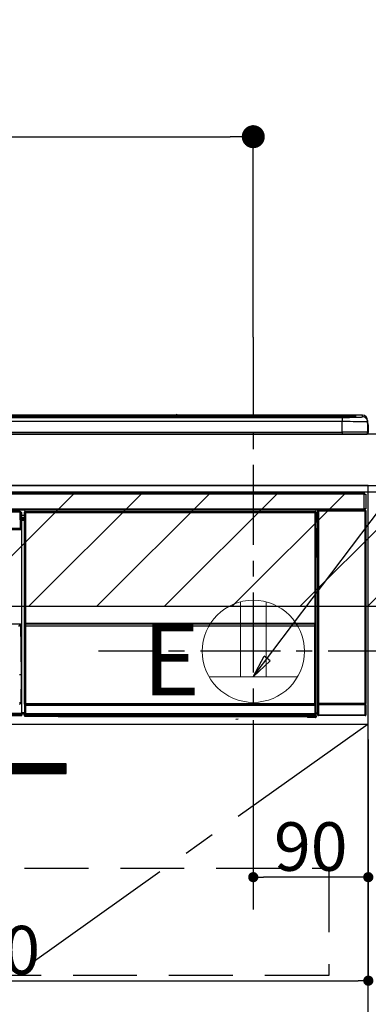
# Model space of a CAD drawing. Extents: x 0 to 26473, y -33073 to -24203.
# Drawn here: x 15943 to 16216, y -30479 to -29708 of the extents above; entities that cross this region are included whole.
import ezdxf

# ---------------------------------------------------------------- set-up
doc = ezdxf.new("R2010")
doc.units = 0
doc.header["$LTSCALE"] = 50
doc.header["$MEASUREMENT"] = 0
doc.linetypes.add('CENTER', pattern=[2, 1.25, -0.25, 0.25, -0.25])
doc.linetypes.add('HIDDEN', pattern=[0.375, 0.25, -0.125])
doc.layers.get('0').update_dxf_attribs({"linetype": 'CONTINUOUS'})
doc.layers.get('DEFPOINTS').update_dxf_attribs({"color": 146, "linetype": 'CONTINUOUS'})
for name, color, linetype in [('120-キャビネット（外）', 7, 'CONTINUOUS'), ('121-キャビネット（中）', 253, 'HIDDEN'), ('122-扉', 6, 'CONTINUOUS'), ('123-扉向き', 231, 'CENTER'), ('126-甲板', 2, 'CONTINUOUS'), ('142-把手', 4, 'CONTINUOUS'), ('150-機器', 8, 'CONTINUOUS'), ('160-文字', 254, 'CONTINUOUS'), ('166-寸法B', 11, 'CONTINUOUS'), ('180-補助', 161, 'CONTINUOUS')]:
    doc.layers.add(name, color=color, linetype=linetype)
doc.styles.add('KH001', font='txt')
doc.styles.add('ＭＳ ゴシック', font='txt', dxfattribs={"height": 10})
doc.dimstyles.new('KH1xx015', dxfattribs={"dimscale": 10, "dimtxt": 3.8, "dimasz": 0.8, "dimexe": 0.3, "dimexo": 1.2, "dimgap": 0.5, "dimtad": 3, "dimdec": 1, "dimdsep": 46, "dimlunit": 6, "dimtxsty": 'KH001', "dimblk": 'DOT', "dimcen": 1, "dimdle": 1, "dimclrd": 256, "dimclre": 256, "dimclrt": 256, "dimadec": 0, "dimazin": 0, "dimtfac": 1, "dimtdec": 1, "dimtix": 1, "dimtmove": 2, "dimatfit": 3, "dimldrblk": 'CLOSEDBLANK', "dimfxl": 1, "dimtolj": 1, "dimtzin": 0, "dimlwd": -1, "dimlwe": -1, "dimarcsym": 0})
doc.dimstyles.new('KH1xx030', dxfattribs={"dimscale": 30, "dimtxt": 2, "dimasz": 0.6, "dimexe": 0.3, "dimexo": 1.2, "dimgap": 0.5, "dimtad": 3, "dimdec": 1, "dimdsep": 46, "dimlunit": 6, "dimtxsty": 'KH001', "dimblk": 'DOT', "dimcen": 1, "dimdle": 1, "dimclrd": 256, "dimclre": 256, "dimclrt": 256, "dimadec": 0, "dimazin": 0, "dimtfac": 1, "dimtdec": 1, "dimtix": 1, "dimtmove": 2, "dimatfit": 3, "dimldrblk": 'CLOSEDBLANK', "dimfxl": 1, "dimtolj": 1, "dimtzin": 0, "dimlwd": -1, "dimlwe": -1, "dimarcsym": 0})

# ---------------------------------------------------------------- blocks, each defined once
blk = doc.blocks.new('_Dot')
at = {"color": 0, "linetype": 'ByBlock', "lineweight": -2}
blk.add_line((-0.5, 0), (-1, 0), dxfattribs=at)
at = {"color": 0, "linetype": 'ByBlock', "const_width": 0.5}
blk.add_lwpolyline([(-0.25, 0, 1), (0.25, 0, 1)], format="xyb", close=True, dxfattribs=at)
blk = doc.blocks.new('*D67')
at = {"layer": '166-寸法B', "transparency": 16777216}
for p, q in [((15447.04, -29996.51), (15447.04, -29790.37)), ((16126.04, -29956.53), (16126.04, -29790.37)), ((15465.04, -29799.37), (16108.04, -29799.37))]:
    blk.add_line(p, q, dxfattribs=at)
at = {"layer": 'DEFPOINTS', "color": 0, "transparency": 16777216}
for p in [(16126.04, -29799.37), (16126.04, -29992.53), (15447.04, -30032.51)]:
    blk.add_point(p, dxfattribs=at)
at = {"layer": '166-寸法B', "transparency": 16777216, "xscale": 18, "yscale": 18, "zscale": 18, "rotation": 180}
blk.add_blockref('_Dot', (15447.04, -29799.37), dxfattribs=at)
at = {"layer": '166-寸法B', "transparency": 16777216, "xscale": 18, "yscale": 18, "zscale": 18}
blk.add_blockref('_Dot', (16126.04, -29799.37), dxfattribs=at)
at = {"layer": '166-寸法B', "transparency": 16777216, "insert": (15786.54, -29754.37), "char_height": 60, "attachment_point": 5, "style": 'KH001'}
blk.add_mtext('\\A1;679', dxfattribs=at)
blk = doc.blocks.new('_ClosedBlank')
at = {"color": 0, "linetype": 'ByBlock', "lineweight": -2}
for p, q in [((-1, 0.167), (0, 0)), ((-1, 0.167), (-1, -0.167)), ((0, 0), (-1, -0.167))]:
    blk.add_line(p, q, dxfattribs=at)
blk = doc.blocks.new('*D69')
at = {"layer": 'DEFPOINTS', "transparency": 16777216}
for p, q in [((16126.04, -30271.51), (16126.04, -30382.47)), ((16216.04, -30271.51), (16216.04, -30382.47)), ((16208.04, -30379.47), (16134.04, -30379.47))]:
    blk.add_line(p, q, dxfattribs=at)
at = {"layer": 'DEFPOINTS', "color": 0, "transparency": 16777216}
for p in [(16126.04, -30259.51), (16216.04, -30259.51), (16126.04, -30379.47)]:
    blk.add_point(p, dxfattribs=at)
at = {"layer": 'DEFPOINTS', "transparency": 16777216, "xscale": 8, "yscale": 8, "zscale": 8, "rotation": 180}
blk.add_blockref('_Dot', (16126.04, -30379.47), dxfattribs=at)
at = {"layer": 'DEFPOINTS', "transparency": 16777216, "xscale": 8, "yscale": 8, "zscale": 8}
blk.add_blockref('_Dot', (16216.04, -30379.47), dxfattribs=at)
at = {"layer": 'DEFPOINTS', "transparency": 16777216, "insert": (16171.04, -30355.47), "char_height": 38, "attachment_point": 5, "style": 'KH001'}
blk.add_mtext('\\A1;90', dxfattribs=at)
blk = doc.blocks.new('*D70')
at = {"layer": 'DEFPOINTS', "transparency": 16777216}
for p, q in [((15616.04, -30271.51), (15616.04, -30463.58)), ((16216.04, -30271.51), (16216.04, -30463.58)), ((15624.04, -30460.58), (16208.04, -30460.58))]:
    blk.add_line(p, q, dxfattribs=at)
at = {"layer": 'DEFPOINTS', "color": 0, "transparency": 16777216}
for p in [(15616.04, -30259.51), (16216.04, -30259.51), (16216.04, -30460.58)]:
    blk.add_point(p, dxfattribs=at)
at = {"layer": 'DEFPOINTS', "transparency": 16777216, "xscale": 8, "yscale": 8, "zscale": 8, "rotation": 180}
blk.add_blockref('_Dot', (15616.04, -30460.58), dxfattribs=at)
at = {"layer": 'DEFPOINTS', "transparency": 16777216, "xscale": 8, "yscale": 8, "zscale": 8}
blk.add_blockref('_Dot', (16216.04, -30460.58), dxfattribs=at)
at = {"layer": 'DEFPOINTS', "transparency": 16777216, "insert": (15916.04, -30436.58), "char_height": 38, "attachment_point": 5, "style": 'KH001'}
blk.add_mtext('\\A1;600', dxfattribs=at)
blk = doc.blocks.new('HT-F6S_S')
at = {"layer": '150-機器', "color": 13, "linetype": 'Continuous'}
for p, q in [((-284.5, 14.86), (284.5, 14.86)), ((284.5, 14.36), (-284.5, 14.36)), ((234.74, 13.83), (-284, 13.83)), ((279.5, 13.42), (-279.5, 13.42)), ((279.5, 13.42), (-279.5, 13.42)), ((-279.5, 13.25), (279.5, 13.25)), ((279.5, 9.93), (-279.5, 9.93)), ((149.27, 14.93), (-149.27, 14.93)), ((149.27, 14.93), (-149.27, 14.93)), ((31.34, 13.58), (20.34, 13.58)), ((32.34, 13.56), (32.34, 13.42)), ((32.34, 13.42), (32.34, 13.56)), ((38.34, 13.56), (38.34, 13.42)), ((69.34, 13.58), (39.34, 13.58)), ((70.34, 13.56), (70.34, 13.42)), ((70.34, 13.42), (70.34, 13.56)), ((122.75, 13.56), (122.75, 13.42)), ((134.75, 13.58), (123.75, 13.58)), ((135.75, 13.42), (135.75, 13.56)), ((135.75, 13.56), (135.75, 13.42)), ((141.75, 13.56), (141.75, 13.42)), ((172.75, 13.58), (142.75, 13.58)), ((149.26, 14.89), (149.26, 14.89)), ((149.26, 14.89), (149.31, 14.88)), ((149.31, 14.88), (149.48, 14.88)), ((149.48, 14.88), (149.72, 14.87)), ((149.72, 14.87), (150, 14.87)), ((150, 14.87), (150.28, 14.87)), ((150.28, 14.87), (150.52, 14.88)), ((150.52, 14.88), (150.69, 14.88)), ((150.69, 14.88), (150.74, 14.89)), ((295.5, 14.93), (150.73, 14.93)), ((295.5, 14.93), (150.73, 14.93)), ((150.74, 14.89), (150.74, 14.89)), ((173.75, 13.56), (173.75, 13.42)), ((173.75, 13.42), (173.75, 13.56)), ((179.75, 13.56), (179.75, 13.42)), ((191.75, 13.58), (180.75, 13.58)), ((192.75, 13.56), (192.75, 13.42)), ((192.75, 13.42), (192.75, 13.56)), ((234.74, 13.9), (234.74, 13.51)), ((234.74, 13.51), (234.74, 13.42)), ((250.74, 13.93), (235.74, 13.93)), ((235.74, 13.48), (250.74, 13.48)), ((235.74, 13.48), (235.74, 13.42)), ((250.74, 13.48), (250.74, 13.42)), ((251.74, 13.51), (251.74, 13.9)), ((251.74, 13.9), (251.74, 13.42)), ((284, 13.83), (251.74, 13.83)), ((251.74, 13.51), (251.74, 13.42)), ((279.5, 13.42), (279.5, 13.42)), ((279.5, 13.25), (279.5, 9.93)), ((279.5, 1.75), (279.5, 9.93)), ((284.5, 14.86), (284.5, 14.36)), ((284.5, 13.83), (284.5, 14.36)), ((289.5, 13.61), (289.5, 14.21)), ((289.5, 13.61), (289.5, 14.21)), ((289.9, 13.68), (289.88, 13.68)), ((290, 13.69), (289.9, 13.68)), ((290, 13.69), (289.97, 13.68)), ((290, 14.71), (290, 13.69)), ((295.5, 13.68), (295.5, 14.93)), ((295.5, 14.93), (295.5, 14.93)), ((299.5, 10.93), (299.5, 9.68)), ((299.5, 8.69), (299.5, 10.93)), ((299.5, 9.68), (299.5, 1.5)), ((299.5, 8.69), (299.5, 7)), ((-298, 0), (298, 0)), ((-279.5, 1.75), (279.5, 1.75)), ((279.5, 1.75), (279.5, 0)), ((299.5, 7), (299.5, 1.5)), ((299.6, 0.6), (299.6, 7.4)), ((299.9, 7.4), (299.6, 7.4)), ((299.9, 7.4), (299.9, 1.5)), ((299.9, 7.4), (299.9, 7.4)), ((299.9, 1.5), (299.9, 7.4)), ((299.9, 1.5), (299.9, 1.5)), ((-296.8, -45.78), (296.8, -45.78)), ((296.8, -45.78), (296.8, -46.88)), ((296.8, -46.88), (-296.8, -46.88)), ((296.8, -46.88), (296.8, -46.98)), ((296.8, -46.98), (296.9, -46.98)), ((296.9, -58.28), (296.9, -46.98)), ((296.9, -46.98), (298, -46.98)), ((298, -46.98), (298, -58.28)), ((-296.8, -58.38), (296.8, -58.38)), ((296.8, -59.48), (-296.8, -59.48)), ((27.7, -60.5), (-258.1, -60.5)), ((27.7, -60.99), (-258.1, -60.99)), ((27.7, -60.99), (27.7, -60.5)), ((27.87, -73.6), (27.7, -60.99)), ((28.37, -73.6), (28.2, -60.99)), ((28.9, -61.3), (28.2, -61.3)), ((28.9, -61.9), (28.9, -61.3)), ((30.86, -62.01), (30.86, -60.96)), ((31.09, -61.19), (30.86, -60.96)), ((31.09, -152.19), (31.09, -61.19)), ((31.09, -61.19), (31.17, -61.19)), ((31.17, -61.27), (31.17, -211.5)), ((31.29, -61.39), (31.17, -61.27)), ((31.29, -147.43), (31.29, -61.39)), ((31.29, -61.39), (31.79, -61.39)), ((31.36, -60.46), (31.59, -60.69)), ((31.36, -60.46), (258.74, -60.46)), ((31.59, -60.69), (258.51, -60.69)), ((31.59, -60.69), (31.59, -60.77)), ((31.67, -60.77), (31.79, -60.89)), ((258.43, -60.77), (31.67, -60.77)), ((31.79, -61.39), (31.79, -60.89)), ((31.79, -60.89), (258.31, -60.89)), ((258.31, -61.39), (31.79, -61.39)), ((31.79, -61.39), (31.79, -147.43)), ((258.31, -60.89), (258.43, -60.77)), ((258.31, -61.39), (258.31, -60.89)), ((258.31, -147.43), (258.31, -61.39)), ((258.31, -61.39), (258.81, -61.39)), ((258.51, -60.69), (258.74, -60.46)), ((258.51, -60.69), (258.51, -60.77)), ((258.93, -61.27), (258.81, -61.39)), ((258.81, -61.39), (258.81, -147.43)), ((259.01, -61.19), (258.93, -61.19)), ((258.93, -61.27), (258.93, -75.9)), ((259.24, -60.96), (259.01, -61.19)), ((259.01, -61.19), (259.01, -73.91)), ((259.24, -60.96), (259.24, -62.01)), ((260.5, -60.14), (260.33, -59.98)), ((260.33, -59.98), (260.33, -90.43)), ((260.5, -210.75), (260.5, -60.14)), ((260.5, -60.14), (261, -60.14)), ((260.83, -59.48), (260.92, -59.56)), ((260.92, -59.48), (260.92, -59.56)), ((260.92, -59.56), (261, -59.64)), ((261, -59.64), (261, -60.14)), ((261, -59.64), (297.5, -59.64)), ((261, -60.14), (261, -210.75)), ((297.5, -60.14), (261, -60.14)), ((261.42, -59.57), (261.42, -59.48)), ((261.42, -59.57), (261.92, -59.57)), ((261.92, -59.57), (261.92, -59.48)), ((262.42, -59.56), (262.41, -59.48)), ((262.42, -59.56), (262.42, -59.48)), ((263.25, -59.53), (263.15, -59.48)), ((265.75, -59.53), (263.25, -59.53)), ((265.75, -59.48), (265.75, -59.53)), ((272.75, -59.53), (272.75, -59.48)), ((275.25, -59.53), (272.75, -59.53)), ((275.35, -59.48), (275.25, -59.53)), ((283.83, -59.49), (284.06, -59.6)), ((285.06, -59.61), (285.09, -59.61)), ((286.09, -59.6), (286.2, -59.55)), ((286.2, -59.48), (286.2, -59.55)), ((290.2, -59.55), (290.2, -59.48)), ((290.2, -59.55), (290.31, -59.6)), ((291.31, -59.61), (291.34, -59.61)), ((292.34, -59.6), (292.57, -59.49)), ((295.37, -59.48), (295.45, -59.57)), ((295.45, -59.57), (295.45, -59.48)), ((295.45, -59.57), (296.15, -59.57)), ((296.15, -59.57), (296.15, -59.48)), ((296.9, -58.28), (296.8, -58.28)), ((296.8, -58.28), (296.8, -58.38)), ((296.8, -58.38), (296.8, -59.48)), ((298, -58.28), (296.9, -58.28)), ((297.14, -58.28), (297.14, -59.56)), ((297.31, -59.54), (297.31, -58.28)), ((297.31, -59.54), (297.37, -59.48)), ((297.37, -58.28), (297.37, -59.48)), ((297.67, -59.48), (297.37, -59.48)), ((297.5, -59.64), (297.67, -59.48)), ((297.5, -60.14), (297.5, -59.64)), ((297.5, -210.75), (297.5, -60.14)), ((297.5, -60.14), (298, -60.14)), ((298.17, -59.98), (298, -60.14)), ((298, -60.14), (298, -210.75)), ((298.17, -219.91), (298.17, -59.98)), ((28.9, -61.9), (28.21, -61.9)), ((28.9, -62.3), (28.22, -62.3)), ((28.9, -62.9), (28.23, -62.9)), ((28.9, -63.4), (28.23, -63.4)), ((28.9, -62.3), (28.9, -61.9)), ((28.9, -62.9), (28.9, -62.3)), ((28.9, -63.4), (28.9, -62.9)), ((28.9, -218.4), (28.9, -63.4)), ((30.93, -63.7), (28.9, -63.7)), ((28.9, -65.1), (30.93, -65.1)), ((30.93, -66.3), (28.9, -66.3)), ((28.9, -66.8), (30.84, -66.8)), ((30.84, -67.01), (28.9, -67.01)), ((28.9, -67.1), (30.93, -67.1)), ((30.94, -67.6), (28.9, -67.6)), ((30.84, -66.58), (30.93, -66.48)), ((30.84, -67.01), (30.84, -66.58)), ((30.93, -67.1), (30.84, -67.01)), ((30.93, -62.08), (30.86, -62.01)), ((30.93, -66.48), (30.93, -62.08)), ((30.94, -67.6), (30.94, -217.9)), ((259.16, -74.06), (259.16, -67.6)), ((260.33, -67.6), (259.16, -67.6)), ((259.24, -62.01), (259.17, -62.08)), ((259.17, -62.08), (259.17, -66.48)), ((260.33, -63.7), (259.17, -63.7)), ((259.17, -65.1), (260.33, -65.1)), ((260.33, -66.3), (259.17, -66.3)), ((259.17, -66.48), (259.27, -66.59)), ((259.17, -67.1), (259.27, -67)), ((259.17, -67.1), (260.33, -67.1)), ((259.27, -67), (259.27, -66.59)), ((260.33, -66.9), (259.27, -66.9)), ((259.27, -67), (260.33, -67)), ((-258.13, -73.6), (27.73, -73.6)), ((-258.13, -74.11), (27.73, -74.11)), ((-258.13, -74.6), (27.73, -74.6)), ((27.73, -73.6), (27.87, -73.6)), ((27.73, -74.11), (27.73, -73.6)), ((27.73, -74.6), (27.73, -74.11)), ((27.87, -73.6), (28.37, -73.6)), ((28.23, -74.11), (28.23, -73.6)), ((259.01, -73.91), (258.93, -73.91)), ((259.16, -74.57), (258.93, -74.57)), ((258.93, -74.59), (259.16, -74.59)), ((259.1, -76.07), (258.93, -75.9)), ((259.01, -73.91), (259.16, -74.06)), ((259.1, -76.07), (259.1, -94.33)), ((260.33, -76.07), (259.1, -76.07)), ((259.16, -74.07), (259.16, -74.06)), ((259.16, -74.07), (259.66, -74.07)), ((259.17, -74.56), (259.16, -74.57)), ((259.16, -74.57), (259.16, -74.57)), ((259.16, -75.59), (259.16, -74.57)), ((259.16, -75.59), (259.66, -75.59)), ((259.2, -74.53), (259.17, -74.56)), ((259.25, -74.48), (259.2, -74.53)), ((259.31, -74.42), (259.25, -74.48)), ((259.38, -74.34), (259.31, -74.42)), ((259.47, -74.26), (259.38, -74.34)), ((259.56, -74.16), (259.47, -74.26)), ((259.66, -74.07), (259.56, -74.16)), ((259.66, -74.07), (259.66, -75.59)), ((259.66, -75.59), (259.66, -76.07)), ((259.66, -75.59), (260.33, -75.59)), ((258.93, -94.5), (259.1, -94.33)), ((258.93, -94.5), (258.93, -211)), ((260.33, -95.81), (258.93, -95.81)), ((258.93, -95.83), (260.33, -95.83)), ((258.93, -96.49), (259.01, -96.49)), ((259.16, -96.34), (259.01, -96.49)), ((259.01, -96.49), (259.01, -152.19)), ((259.1, -94.33), (260.33, -94.33)), ((259.16, -96.34), (259.16, -96.33)), ((260.33, -96.33), (259.16, -96.33)), ((259.16, -218.3), (259.16, -96.34)), ((260.33, -95.82), (260.33, -94.33)), ((-257.94, -148.5), (27.54, -148.5)), ((27.55, -148.65), (27.54, -148.5)), ((27.54, -148.5), (27.54, -148.5)), ((27.74, -148.7), (27.75, -148.78)), ((27.75, -148.78), (28.3, -188.5)), ((31.09, -211.54), (31.09, -152.19)), ((31.09, -152.19), (31.17, -152.19)), ((31.29, -148.01), (31.29, -147.43)), ((31.79, -147.43), (31.29, -147.43)), ((31.79, -148.01), (31.29, -148.01)), ((31.34, -150.27), (31.31, -149.01)), ((31.31, -149.01), (31.31, -149.01)), ((31.84, -150.27), (31.34, -150.27)), ((31.34, -211.33), (31.34, -150.27)), ((31.79, -147.43), (31.79, -148.01)), ((31.79, -148.01), (258.31, -148.01)), ((31.81, -148.67), (31.81, -148.51)), ((31.81, -148.51), (258.29, -148.51)), ((31.81, -148.51), (31.81, -148.51)), ((258.29, -148.51), (31.81, -148.51)), ((31.81, -148.67), (31.84, -149.93)), ((258.29, -148.67), (31.81, -148.67)), ((31.84, -149.93), (31.84, -150.27)), ((31.84, -149.93), (258.27, -149.93)), ((258.27, -150.27), (31.84, -150.27)), ((31.84, -150.27), (31.84, -210.83)), ((258.27, -149.93), (258.29, -148.67)), ((258.27, -149.93), (258.27, -150.27)), ((258.27, -210.83), (258.27, -150.27)), ((258.76, -150.27), (258.27, -150.27)), ((258.29, -148.67), (258.29, -148.51)), ((258.29, -148.51), (258.29, -148.51)), ((258.31, -148.01), (258.31, -147.43)), ((258.81, -147.43), (258.31, -147.43)), ((258.81, -148.01), (258.31, -148.01)), ((258.79, -149.01), (258.76, -150.27)), ((258.76, -150.27), (258.76, -210.83)), ((258.79, -149.01), (258.79, -149.01)), ((258.81, -147.43), (258.81, -148.01)), ((258.93, -152.19), (259.01, -152.19)), ((259.01, -152.19), (259.01, -211.54)), ((260.33, -170.46), (260.33, -219.91)), ((28.3, -188.5), (27.01, -188.5)), ((28.3, -188.5), (27.99, -210.51)), ((31.59, -211.54), (31.09, -211.54)), ((31.15, -212.54), (31.11, -212.54)), ((31.15, -219.32), (31.15, -212.54)), ((31.65, -212.54), (31.15, -212.54)), ((31.34, -211.33), (31.17, -211.5)), ((258.43, -211.5), (31.17, -211.5)), ((31.34, -211.33), (31.35, -211.32)), ((258.27, -211.33), (31.34, -211.33)), ((31.35, -211.32), (31.38, -211.29)), ((31.38, -211.29), (31.42, -211.25)), ((31.42, -211.25), (31.48, -211.18)), ((31.48, -211.18), (31.56, -211.11)), ((31.56, -211.11), (31.65, -211.02)), ((31.59, -211.5), (31.59, -211.54)), ((31.59, -211.54), (258.51, -211.54)), ((31.61, -212.04), (31.65, -212.04)), ((31.65, -211.02), (31.74, -210.93)), ((31.65, -212.04), (31.65, -212.54)), ((31.65, -212.04), (258.45, -212.04)), ((31.65, -212.54), (31.65, -218.83)), ((258.45, -212.54), (31.65, -212.54)), ((31.74, -210.93), (31.84, -210.83)), ((31.84, -210.83), (258.27, -210.83)), ((258.27, -210.83), (258.76, -210.83)), ((258.27, -211.33), (258.27, -210.83)), ((258.43, -211.5), (258.27, -211.33)), ((258.45, -212.04), (258.45, -212.54)), ((258.45, -212.04), (258.49, -212.04)), ((258.45, -218.83), (258.45, -212.54)), ((258.95, -212.54), (258.45, -212.54)), ((258.51, -211.54), (258.51, -211.49)), ((259.01, -211.54), (258.51, -211.54)), ((258.76, -210.83), (258.93, -211)), ((258.95, -212.54), (258.95, -219.32)), ((258.99, -212.54), (258.95, -212.54)), ((260.93, -211.81), (260.43, -211.81)), ((260.43, -219.82), (260.43, -211.81)), ((260.44, -210.81), (260.5, -210.75)), ((260.5, -210.75), (261, -210.75)), ((297.57, -211.81), (260.93, -211.81)), ((260.93, -211.81), (260.93, -219.82)), ((261, -211.25), (260.94, -211.31)), ((260.94, -211.31), (297.56, -211.31)), ((261, -210.75), (297.5, -210.75)), ((261, -211.25), (261, -210.75)), ((297.5, -211.25), (261, -211.25)), ((297.5, -210.75), (297.5, -211.25)), ((297.5, -210.75), (298, -210.75)), ((297.56, -211.31), (297.5, -211.25)), ((298.07, -211.81), (297.57, -211.81)), ((297.57, -219.82), (297.57, -211.81)), ((298, -210.75), (298.06, -210.81)), ((298.07, -211.81), (298.07, -219.82)), ((-260.1, -218.4), (28.9, -218.4)), ((28.9, -218.9), (-260.1, -218.9)), ((28.9, -219.5), (-260.1, -219.5)), ((28.9, -219.9), (-260.1, -219.9)), ((28.9, -220.5), (-260.1, -220.5)), ((28.9, -217.9), (30.94, -217.9)), ((28.9, -218.9), (28.9, -218.4)), ((30.93, -218.4), (28.9, -218.4)), ((28.9, -218.49), (30.84, -218.49)), ((28.9, -219.5), (28.9, -218.9)), ((28.9, -219.1), (30.84, -219.1)), ((28.9, -219.9), (28.9, -219.5)), ((28.9, -220.5), (28.9, -219.9)), ((30.93, -218.4), (30.84, -218.49)), ((30.84, -220.49), (30.84, -218.49)), ((30.84, -220.49), (31.2, -220.13)), ((31.2, -219.37), (31.15, -219.32)), ((31.2, -220.13), (31.2, -219.37)), ((31.2, -219.37), (31.7, -219.37)), ((31.2, -220.13), (31.7, -220.13)), ((31.7, -220.63), (31.34, -220.99)), ((57.4, -220.99), (31.34, -220.99)), ((31.66, -218.83), (31.65, -218.83)), ((31.66, -218.83), (31.7, -218.87)), ((31.66, -218.83), (258.44, -218.83)), ((31.7, -219.37), (31.7, -218.87)), ((31.7, -218.87), (258.4, -218.87)), ((258.4, -219.37), (31.7, -219.37)), ((31.7, -219.37), (31.7, -220.13)), ((31.7, -220.13), (258.4, -220.13)), ((31.7, -220.63), (31.7, -220.13)), ((258.4, -220.63), (31.7, -220.63)), ((57.4, -220.99), (57.4, -221)), ((57.4, -221), (252.27, -221)), ((74.03, -220.71), (74.02, -220.94)), ((74.02, -220.94), (231.88, -220.94)), ((231.87, -220.71), (74.03, -220.71)), ((196.31, -223.11), (198.05, -222.92)), ((231.88, -220.94), (231.87, -220.71)), ((252.27, -221.3), (252.27, -220.96)), ((252.77, -221.3), (252.27, -221.3)), ((252.77, -220.95), (258.72, -220.95)), ((252.77, -220.95), (252.77, -221.3)), ((252.77, -221.3), (252.77, -221.8)), ((252.77, -221.3), (258.73, -221.3)), ((258.73, -221.8), (252.77, -221.8)), ((258.4, -218.87), (258.44, -218.83)), ((258.4, -219.37), (258.4, -218.87)), ((258.4, -220.13), (258.4, -219.37)), ((258.4, -219.37), (258.9, -219.37)), ((258.4, -220.13), (258.9, -220.13)), ((258.4, -220.63), (258.4, -220.13)), ((258.72, -220.95), (258.4, -220.63)), ((258.45, -218.83), (258.44, -218.83)), ((258.72, -220.95), (258.73, -220.95)), ((258.73, -221.3), (258.73, -220.95)), ((258.73, -221.8), (258.73, -221.3)), ((259.23, -221.3), (258.73, -221.3)), ((258.77, -221.8), (258.73, -221.8)), ((258.95, -219.32), (258.9, -219.37)), ((258.9, -219.37), (258.9, -220.13)), ((258.9, -220.13), (259.23, -220.46)), ((259.16, -218.3), (260.33, -218.3)), ((259.17, -218.8), (259.27, -218.9)), ((260.33, -218.8), (259.17, -218.8)), ((259.23, -220.46), (259.23, -221.3)), ((259.23, -221.3), (259.27, -221.3)), ((259.27, -221.3), (259.27, -218.9)), ((260.33, -218.9), (259.27, -218.9)), ((260.33, -219.91), (260.43, -219.82)), ((260.93, -219.82), (260.43, -219.82)), ((260.93, -220.32), (260.83, -220.41)), ((297.67, -220.41), (260.83, -220.41)), ((260.93, -219.82), (260.93, -220.32)), ((260.93, -219.82), (297.57, -219.82)), ((297.57, -220.32), (260.93, -220.32)), ((297.57, -220.32), (297.57, -219.82)), ((298.07, -219.82), (297.57, -219.82)), ((297.67, -220.41), (297.57, -220.32)), ((298.07, -219.82), (298.17, -219.91))]:
    blk.add_line(p, q, dxfattribs=at)
for points in [[(279.5, 13.25), (281.49, 13.26), (283.46, 13.27), (285.36, 13.28), (287.17, 13.31), (288.86, 13.33), (290.41, 13.37), (291.78, 13.41), (292.96, 13.45), (293.94, 13.5), (294.68, 13.55), (295.19, 13.6), (295.46, 13.65), (295.5, 13.68)], [(299.5, 9.68), (299.34, 9.71), (298.88, 9.74), (298.11, 9.77), (297.05, 9.8), (295.72, 9.83), (294.13, 9.85), (292.32, 9.87), (290.31, 9.89), (288.12, 9.9), (285.81, 9.92), (283.39, 9.92), (280.91, 9.93), (279.5, 9.93)], [(299.5, 1.5), (299.34, 1.53), (298.88, 1.56), (298.11, 1.59), (297.05, 1.62), (295.72, 1.65), (294.13, 1.67), (292.32, 1.69), (290.31, 1.71), (288.12, 1.73), (285.81, 1.74), (283.39, 1.75), (280.91, 1.75), (279.5, 1.75)], [(31.36, -60.46), (31.3, -60.47), (31.24, -60.48), (31.18, -60.5), (31.12, -60.52), (31.07, -60.56), (31.02, -60.6), (30.98, -60.64), (30.94, -60.69), (30.91, -60.75), (30.89, -60.81), (30.87, -60.87), (30.86, -60.93), (30.86, -60.96)], [(31.67, -60.77), (31.61, -60.77), (31.55, -60.78), (31.49, -60.8), (31.43, -60.83), (31.38, -60.86), (31.33, -60.9), (31.29, -60.95), (31.25, -61), (31.22, -61.05), (31.19, -61.11), (31.18, -61.17), (31.17, -61.23), (31.17, -61.27)], [(258.93, -61.27), (258.93, -61.21), (258.92, -61.15), (258.9, -61.09), (258.87, -61.03), (258.84, -60.98), (258.8, -60.93), (258.75, -60.89), (258.7, -60.85), (258.65, -60.82), (258.59, -60.79), (258.53, -60.78), (258.47, -60.77), (258.43, -60.77)], [(259.24, -60.96), (259.23, -60.9), (259.22, -60.84), (259.2, -60.78), (259.18, -60.72), (259.14, -60.67), (259.1, -60.62), (259.06, -60.58), (259.01, -60.54), (258.95, -60.51), (258.89, -60.49), (258.83, -60.47), (258.77, -60.46), (258.74, -60.46)], [(260.83, -59.48), (260.77, -59.49), (260.71, -59.5), (260.65, -59.52), (260.59, -59.54), (260.54, -59.58), (260.49, -59.62), (260.45, -59.66), (260.41, -59.71), (260.38, -59.77), (260.36, -59.82), (260.34, -59.88), (260.34, -59.95), (260.33, -59.98)], [(265.75, -59.53), (265.78, -59.54), (265.86, -59.54), (265.99, -59.54), (266.18, -59.55), (266.41, -59.55), (266.69, -59.55), (267.01, -59.56), (267.36, -59.56), (267.74, -59.56), (268.15, -59.56), (268.57, -59.56), (269, -59.56), (269.44, -59.56), (269.87, -59.56), (270.3, -59.56), (270.71, -59.56), (271.09, -59.56), (271.45, -59.56), (271.77, -59.55), (272.05, -59.55), (272.29, -59.55), (272.49, -59.55), (272.63, -59.54), (272.71, -59.54), (272.75, -59.53), (272.75, -59.53)], [(283.83, -59.49), (283.82, -59.49), (283.8, -59.49), (283.76, -59.49), (283.7, -59.49), (283.63, -59.48), (283.55, -59.48), (283.46, -59.48), (283.36, -59.48), (283.25, -59.48), (283.13, -59.48), (283.01, -59.48), (282.89, -59.48), (282.83, -59.48)], [(284.06, -59.6), (284.07, -59.6), (284.1, -59.61), (284.14, -59.61), (284.19, -59.61), (284.26, -59.61), (284.34, -59.61), (284.43, -59.61), (284.53, -59.61), (284.64, -59.61), (284.76, -59.61), (284.88, -59.61), (285.01, -59.61), (285.06, -59.61)], [(285.09, -59.61), (285.22, -59.61), (285.34, -59.61), (285.46, -59.61), (285.57, -59.61), (285.68, -59.61), (285.78, -59.61), (285.86, -59.61), (285.94, -59.61), (286, -59.61), (286.04, -59.61), (286.08, -59.61), (286.09, -59.6), (286.09, -59.6)], [(286.2, -59.55), (286.21, -59.55), (286.25, -59.56), (286.33, -59.56), (286.43, -59.56), (286.56, -59.56), (286.71, -59.56), (286.89, -59.56), (287.09, -59.57), (287.31, -59.57), (287.54, -59.57), (287.78, -59.57), (288.02, -59.57), (288.27, -59.57), (288.52, -59.57), (288.77, -59.57), (289, -59.57), (289.22, -59.57), (289.43, -59.56), (289.62, -59.56), (289.78, -59.56), (289.92, -59.56), (290.04, -59.56), (290.12, -59.56), (290.17, -59.55), (290.2, -59.55), (290.2, -59.55)], [(290.31, -59.6), (290.32, -59.6), (290.34, -59.61), (290.38, -59.61), (290.44, -59.61), (290.5, -59.61), (290.59, -59.61), (290.68, -59.61), (290.78, -59.61), (290.89, -59.61), (291.01, -59.61), (291.13, -59.61), (291.25, -59.61), (291.31, -59.61)], [(291.34, -59.61), (291.46, -59.61), (291.59, -59.61), (291.71, -59.61), (291.82, -59.61), (291.92, -59.61), (292.02, -59.61), (292.11, -59.61), (292.18, -59.61), (292.24, -59.61), (292.29, -59.61), (292.32, -59.61), (292.34, -59.6), (292.34, -59.6)], [(293.57, -59.48), (293.44, -59.48), (293.32, -59.48), (293.2, -59.48), (293.09, -59.48), (292.98, -59.48), (292.89, -59.48), (292.8, -59.48), (292.73, -59.49), (292.66, -59.49), (292.62, -59.49), (292.59, -59.49), (292.57, -59.49), (292.57, -59.49)], [(296.15, -59.57), (296.27, -59.57), (296.39, -59.57), (296.51, -59.57), (296.63, -59.57), (296.73, -59.57), (296.83, -59.57), (296.91, -59.57), (296.99, -59.56), (297.05, -59.56), (297.09, -59.56), (297.13, -59.56), (297.14, -59.56)], [(297.14, -59.56), (297.31, -59.54)], [(298.17, -59.98), (298.16, -59.92), (298.15, -59.86), (298.13, -59.8), (298.1, -59.74), (298.07, -59.69), (298.03, -59.64), (297.99, -59.6), (297.94, -59.56), (297.88, -59.53), (297.82, -59.51), (297.76, -59.49), (297.7, -59.48), (297.67, -59.48)], [(30.94, -67.6), (30.94, -67.54), (30.94, -67.48), (30.94, -67.42), (30.94, -67.36), (30.94, -67.31), (30.94, -67.26), (30.94, -67.22), (30.94, -67.18), (30.94, -67.15), (30.93, -67.13), (30.93, -67.11), (30.93, -67.1), (30.93, -67.1)], [(259.17, -67.1), (259.17, -67.11), (259.17, -67.12), (259.16, -67.14), (259.16, -67.17), (259.16, -67.2), (259.16, -67.24), (259.16, -67.29), (259.16, -67.34), (259.16, -67.4), (259.16, -67.45), (259.16, -67.51), (259.16, -67.58), (259.16, -67.6)], [(258.93, -74.49), (258.98, -74.45), (259.03, -74.41), (259.06, -74.36), (259.1, -74.3), (259.12, -74.25), (259.14, -74.19), (259.16, -74.13), (259.16, -74.07)], [(259.16, -96.33), (259.15, -96.27), (259.14, -96.21), (259.12, -96.15), (259.1, -96.09), (259.06, -96.04), (259.02, -95.99), (258.98, -95.95), (258.93, -95.91)], [(26.26, -149.96), (26.43, -149.95), (26.59, -149.92), (26.74, -149.87), (26.89, -149.8), (27.02, -149.71), (27.15, -149.61), (27.26, -149.49), (27.35, -149.36), (27.43, -149.21), (27.49, -149.06), (27.52, -148.9), (27.54, -148.74), (27.55, -148.65)], [(26.26, -150.1), (26.45, -150.09), (26.63, -150.06), (26.81, -150.01), (26.98, -149.94), (27.14, -149.85), (27.28, -149.75), (27.41, -149.63), (27.52, -149.5), (27.61, -149.35), (27.67, -149.2), (27.72, -149.04), (27.74, -148.88), (27.75, -148.78)], [(31.29, -148.01), (31.29, -148.13), (31.29, -148.26), (31.29, -148.37), (31.29, -148.49), (31.29, -148.59), (31.3, -148.69), (31.3, -148.78), (31.3, -148.85), (31.3, -148.91), (31.3, -148.96), (31.31, -148.99), (31.31, -149.01), (31.31, -149.01)], [(31.79, -148.01), (31.79, -148.07), (31.79, -148.13), (31.79, -148.19), (31.79, -148.25), (31.79, -148.3), (31.8, -148.35), (31.8, -148.39), (31.8, -148.43), (31.8, -148.46), (31.8, -148.48), (31.81, -148.5), (31.81, -148.51), (31.81, -148.51)], [(258.29, -148.51), (258.29, -148.5), (258.3, -148.49), (258.3, -148.47), (258.3, -148.44), (258.3, -148.41), (258.3, -148.37), (258.3, -148.32), (258.31, -148.27), (258.31, -148.22), (258.31, -148.16), (258.31, -148.1), (258.31, -148.04), (258.31, -148.01)], [(258.79, -149.01), (258.79, -149), (258.8, -148.97), (258.8, -148.93), (258.8, -148.88), (258.8, -148.81), (258.8, -148.73), (258.8, -148.64), (258.81, -148.53), (258.81, -148.42), (258.81, -148.31), (258.81, -148.19), (258.81, -148.06), (258.81, -148.01)], [(27.21, -210.52), (27.37, -210.52), (27.52, -210.52), (27.64, -210.52), (27.75, -210.52), (27.85, -210.52), (27.92, -210.52), (27.96, -210.52), (27.99, -210.51), (27.99, -210.51), (27.97, -210.51), (27.92, -210.51), (27.86, -210.51), (27.77, -210.5), (27.66, -210.5), (27.53, -210.5), (27.39, -210.5), (27.23, -210.49), (27.07, -210.49)], [(31.09, -211.54), (31.09, -211.66), (31.09, -211.79), (31.1, -211.91), (31.1, -212.02), (31.1, -212.12), (31.1, -212.22), (31.1, -212.31), (31.1, -212.38), (31.1, -212.44), (31.11, -212.49), (31.11, -212.52), (31.11, -212.54), (31.11, -212.54)], [(31.59, -211.54), (31.59, -211.6), (31.59, -211.66), (31.6, -211.72), (31.6, -211.78), (31.6, -211.83), (31.6, -211.88), (31.6, -211.92), (31.6, -211.96), (31.6, -211.99), (31.61, -212.01), (31.61, -212.03), (31.61, -212.04), (31.61, -212.04)], [(258.43, -211.5), (258.49, -211.5), (258.55, -211.48), (258.61, -211.47), (258.67, -211.44), (258.72, -211.41), (258.77, -211.37), (258.81, -211.32), (258.85, -211.27), (258.88, -211.22), (258.91, -211.16), (258.92, -211.1), (258.93, -211.04), (258.93, -211)], [(258.49, -212.04), (258.49, -212.04), (258.49, -212.02), (258.49, -212), (258.5, -211.98), (258.5, -211.95), (258.5, -211.91), (258.5, -211.86), (258.5, -211.81), (258.5, -211.76), (258.51, -211.7), (258.51, -211.64), (258.51, -211.58), (258.51, -211.54)], [(258.99, -212.54), (258.99, -212.53), (258.99, -212.51), (258.99, -212.47), (259, -212.42), (259, -212.35), (259, -212.27), (259, -212.18), (259, -212.08), (259, -211.97), (259, -211.85), (259.01, -211.73), (259.01, -211.61), (259.01, -211.54)], [(260.44, -210.81), (260.44, -210.82), (260.44, -210.84), (260.44, -210.88), (260.44, -210.93), (260.43, -211), (260.43, -211.08), (260.43, -211.17), (260.43, -211.27), (260.43, -211.38), (260.43, -211.5), (260.43, -211.62), (260.43, -211.75), (260.43, -211.81)], [(260.94, -211.31), (260.94, -211.31), (260.94, -211.32), (260.94, -211.34), (260.94, -211.37), (260.93, -211.4), (260.93, -211.44), (260.93, -211.49), (260.93, -211.54), (260.93, -211.6), (260.93, -211.65), (260.93, -211.71), (260.93, -211.78), (260.93, -211.81)], [(297.57, -211.81), (297.57, -211.74), (297.57, -211.68), (297.57, -211.62), (297.57, -211.57), (297.57, -211.51), (297.57, -211.47), (297.57, -211.42), (297.56, -211.39), (297.56, -211.36), (297.56, -211.33), (297.56, -211.32), (297.56, -211.31), (297.56, -211.31)], [(298.07, -211.81), (298.07, -211.68), (298.07, -211.56), (298.07, -211.44), (298.07, -211.33), (298.07, -211.22), (298.07, -211.13), (298.07, -211.04), (298.06, -210.97), (298.06, -210.91), (298.06, -210.86), (298.06, -210.83), (298.06, -210.81), (298.06, -210.81)], [(30.84, -220.49), (30.84, -220.55), (30.85, -220.62), (30.87, -220.67), (30.9, -220.73), (30.93, -220.78), (30.97, -220.83), (31.02, -220.88), (31.07, -220.91), (31.12, -220.94), (31.18, -220.97), (31.24, -220.98), (31.3, -220.99), (31.34, -220.99)], [(30.93, -218.4), (30.93, -218.39), (30.93, -218.38), (30.94, -218.36), (30.94, -218.33), (30.94, -218.3), (30.94, -218.26), (30.94, -218.21), (30.94, -218.16), (30.94, -218.1), (30.94, -218.05), (30.94, -217.99), (30.94, -217.92), (30.94, -217.9)], [(31.65, -218.83), (31.59, -218.84), (31.53, -218.85), (31.47, -218.87), (31.41, -218.9), (31.36, -218.93), (31.31, -218.97), (31.27, -219.01), (31.23, -219.06), (31.2, -219.12), (31.18, -219.18), (31.16, -219.24), (31.15, -219.3), (31.15, -219.32)], [(252.77, -220.95), (252.71, -220.95), (252.65, -220.95), (252.59, -220.95), (252.53, -220.95), (252.48, -220.95), (252.43, -220.95), (252.39, -220.95), (252.35, -220.95), (252.32, -220.95), (252.3, -220.95), (252.28, -220.95), (252.27, -220.96), (252.27, -220.96)], [(258.95, -219.32), (258.94, -219.26), (258.93, -219.2), (258.91, -219.14), (258.88, -219.09), (258.85, -219.04), (258.81, -218.99), (258.76, -218.95), (258.71, -218.91), (258.66, -218.88), (258.6, -218.86), (258.54, -218.84), (258.47, -218.83), (258.45, -218.83)], [(258.73, -220.95), (258.79, -220.94), (258.85, -220.93), (258.91, -220.91), (258.97, -220.88), (259.02, -220.85), (259.07, -220.81), (259.11, -220.76), (259.15, -220.71), (259.18, -220.66), (259.2, -220.6), (259.22, -220.54), (259.23, -220.48), (259.23, -220.46)], [(258.77, -221.8), (258.83, -221.8), (258.89, -221.78), (258.95, -221.77), (259.01, -221.74), (259.06, -221.71), (259.11, -221.67), (259.16, -221.62), (259.19, -221.57), (259.22, -221.52), (259.25, -221.46), (259.26, -221.4), (259.27, -221.34), (259.27, -221.3)], [(259.16, -218.3), (259.16, -218.36), (259.16, -218.42), (259.16, -218.48), (259.16, -218.54), (259.16, -218.59), (259.16, -218.64), (259.16, -218.68), (259.16, -218.72), (259.16, -218.75), (259.17, -218.77), (259.17, -218.79), (259.17, -218.8), (259.17, -218.8)], [(260.33, -219.91), (260.34, -219.98), (260.35, -220.04), (260.37, -220.1), (260.4, -220.15), (260.43, -220.21), (260.47, -220.25), (260.51, -220.3), (260.56, -220.33), (260.62, -220.36), (260.68, -220.39), (260.74, -220.4), (260.8, -220.41), (260.83, -220.41)], [(297.67, -220.41), (297.73, -220.41), (297.79, -220.4), (297.85, -220.38), (297.91, -220.35), (297.96, -220.32), (298.01, -220.28), (298.05, -220.23), (298.09, -220.18), (298.12, -220.13), (298.14, -220.07), (298.16, -220.01), (298.16, -219.95), (298.17, -219.91)]]:
    blk.add_lwpolyline(points, dxfattribs=at)
for centre, radius, start, end in [((31.59, 4.01), 9.57, 85.50563, 91.49531), ((39.09, 4.01), 9.57, 88.5047, 94.49435), ((69.59, 4.01), 9.57, 85.50569, 91.49526), ((123.5, 4.01), 9.57, 88.50474, 94.49431), ((135, 4.01), 9.57, 85.50561, 91.49534), ((142.5, 4.01), 9.57, 88.50481, 94.49423), ((150, 14.59), 0.801, 22.05776, 157.94224), ((173, 4.01), 9.57, 85.50561, 91.49534), ((180.5, 4.01), 9.57, 88.50481, 94.49423), ((192, 4.02), 9.57, 85.50554, 91.49537), ((235.49, 4.36), 9.57, 88.50481, 94.49423), ((235.49, 23.05), 9.57, 265.50553, 271.49554), ((250.99, 4.36), 9.57, 85.50555, 91.49536), ((250.99, 23.05), 9.57, 268.50455, 274.49443), ((282.09, 117.08), 103.7, 268.56659, 274.3531), ((285.25, -34.02), 47.87, 85.50561, 91.49542), ((285.88, -37.56), 52.43, 85.49277, 91.50816), ((285.56, -35.83), 50.2, 85.49472, 91.20648), ((290, 14.21), 0.5, 89.99077, 179.99023), ((295.5, 10.93), 4, 0.01011, 90.00965), ((295.5, 9.68), 4, 0.00925, 90.01007), ((297.9, 7.4), 1.7, 0.00004, 29.38336), ((297.9, 7.4), 2, 0.00004, 40.11986), ((297.9, 7.4), 2, 0.00004, 39.88079), ((298, 1.5), 1.5, 270, 0.00004), ((298, 1.5), 1.5, 270, 0.00004), ((298.4, 1.5), 1.5, 270, 323.1301), ((298.4, 1.5), 1.5, 270, 323.1301), ((298.4, 1.5), 1.5, 323.0852, 0.04603), ((298.4, 1.5), 1.5, 323.16619, 359.96504), ((27.7, -61), 0.5, 0.75, 90), ((27.95, -70.54), 9.55, 88.49929, 91.50071), ((31.59, -61.19), 0.5, 90.02082, 179.97961), ((31.79, -61.39), 0.5, 90.02082, 179.97961), ((258.31, -61.39), 0.5, 0.02325, 89.97761), ((258.51, -61.19), 0.5, 0.01839, 89.98246), ((261, -60.14), 0.5, 90.00759, 179.99113), ((261.29, -44.94), 14.63, 268.52497, 270.48381), ((262.05, -45.24), 14.33, 269.50017, 271.49959), ((297.5, -60.14), 0.5, 0.00693, 89.99435), ((27.98, -64.55), 9.56, 268.50115, 271.49885), ((27.73, -74.1), 0.5, 270, 359.25), ((258.51, -73.91), 0.5, 328.23386, 359.98596), ((259.66, -75.59), 0.5, 180, 252.77268), ((258.51, -96.49), 0.5, 0.01404, 31.76614), ((27.54, -148.7), 0.2, 0.8, 90), ((27.57, -148.82), 0.178, 12.11617, 98.42446), ((31.81, -149.01), 0.5, 90.02125, 179.98003), ((31.81, -149.01), 0.5, 90.01935, 179.98022), ((31.75, -149.11), 0.452, 82.4823, 167.0985), ((31.78, -150.37), 0.452, 82.48137, 167.09943), ((258.32, -150.37), 0.452, 12.90287, 97.51754), ((258.29, -149.01), 0.5, 0.01797, 89.97862), ((258.29, -149.01), 0.5, 0.01796, 89.98033), ((258.35, -149.11), 0.452, 12.89521, 97.52199), ((26.99, -210.5), 1, 270, 359.2), ((31.61, -212.54), 0.5, 90.00622, 180.00338), ((31.65, -212.54), 0.5, 90.00601, 180.0036), ((258.26, -210.83), 0.5, 270.02111, 359.97719), ((258.45, -212.54), 0.5, 0, 90), ((258.49, -212.54), 0.5, 0, 90), ((260.94, -210.81), 0.5, 180.00349, 269.9931), ((261, -210.75), 0.5, 180.00717, 269.99454), ((297.5, -210.75), 0.5, 270, 359.99477), ((297.56, -210.81), 0.5, 270.00886, 359.99114), ((31.7, -219.37), 0.5, 90.01911, 179.98025), ((31.7, -220.13), 0.5, 180.02146, 269.97918), ((252.77, -221.3), 0.5, 180, 270), ((258.4, -219.37), 0.5, 0.02281, 89.9789), ((258.4, -220.13), 0.5, 270.02282, 359.97547), ((258.73, -221.3), 0.5, 270, 0.00742), ((260.93, -219.82), 0.5, 180.0096, 269.99211), ((297.57, -219.82), 0.5, 270.00595, 359.99234)]:
    blk.add_arc(centre, radius, start, end, dxfattribs=at)
blk = doc.blocks.new('ｺﾝｾﾝﾄ 展開用')
at = {"layer": '160-文字', "color": 4, "linetype": 'Continuous', "lineweight": 20}
for p, q in [((-20, 34.64), (-20, -34.64)), ((38.73, 10), (-20, 10)), ((38.73, -10), (-20, -10))]:
    blk.add_line(p, q, dxfattribs=at)
blk.add_circle((0, 0), 40, dxfattribs=at)
blk = doc.blocks.new('P256_277')
at = {"layer": '122-扉'}
h = blk.add_hatch(dxfattribs=at)
h.set_pattern_fill('ANSI31', color=256, scale=5, style=0)
h.set_pattern_definition([(45, (-289683.09336, 26709.8852), (-0.4419417382, 0.4419417382), [])])
h.paths.add_polyline_path([(-138.5, 7.5), (-138.5, 0), (138.5, 0), (138.5, 7.5)])
blk.add_lwpolyline([(-138.5, 7.5), (-138.5, 0), (138.5, 0), (138.5, 7.5)], close=True, dxfattribs=at)
at = {"layer": 'DEFPOINTS', "linetype": 'CENTER'}
for p, q in [((0, 14.55), (0, -7.05)), ((9.91, 3.75), (-9.91, 3.75))]:
    blk.add_line(p, q, dxfattribs=at)

msp = doc.modelspace()

# ---------------------------------------------------------------- hatches: boundary and pattern name
at = {"layer": '180-補助'}
h = msp.add_hatch(dxfattribs=at)
h.set_pattern_fill('ANSI31', color=13, scale=300, style=0)
h.set_pattern_definition([(45, (-478876.917, -30249.747), (-26.5165043, 26.5165043), [])])
h.paths.add_polyline_path([(15447.04, -30077.51), (16357.53, -30077.51), (16357.53, -30167.51), (15447.04, -30167.51)])

# ---------------------------------------------------------------- linework, layer by layer
at = {"layer": '120-キャビネット（外）', "color": 6}
msp.add_lwpolyline([(16216.04, -30072.51), (15466.04, -30072.51), (15466.04, -30792.51), (16216.04, -30792.51)], close=True, dxfattribs=at)
at = {"layer": '121-キャビネット（中）', "color": 13, "ltscale": 4}
msp.add_lwpolyline([(15497.04, -30372.51), (16185.04, -30372.51), (16185.04, -30456.51), (15497.04, -30456.51)], close=True, dxfattribs=at)
at = {"layer": '122-扉'}
for p, q in [((16216.04, -30259.51), (16216.04, -30072.51)), ((15466.04, -30259.51), (16216.04, -30259.51))]:
    msp.add_line(p, q, dxfattribs=at)
at = {"layer": '123-扉向き', "ltscale": 2}
msp.add_line((16216.04, -30259.51), (15466.04, -30792.51), dxfattribs=at)
at = {"layer": '126-甲板'}
msp.add_lwpolyline([(17738.04, -30032.51), (15450.04, -30032.51), (15450.04, -30072.51), (17738.04, -30072.51)], close=True, dxfattribs=at)
at = {"layer": '180-補助', "color": 13}
msp.add_lwpolyline([(15447.04, -30077.51), (16357.53, -30077.51), (16357.53, -30167.51), (15447.04, -30167.51)], close=True, dxfattribs=at)
at = {"layer": 'DEFPOINTS', "linetype": 'CENTER'}
for p, q in [((16126.04, -29956.53), (16126.04, -30404.81)), ((16247.22, -30202.51), (16004.86, -30202.51))]:
    msp.add_line(p, q, dxfattribs=at)

# ---------------------------------------------------------------- block references
at = {"layer": '142-把手'}
msp.add_blockref('P256_277', (15841.04, -30298.26), dxfattribs=at)
at = {"layer": '150-機器'}
msp.add_blockref('HT-F6S_S', (15916.04, -30032.51), dxfattribs=at)
at = {"layer": '160-文字', "rotation": 90}
msp.add_blockref('ｺﾝｾﾝﾄ 展開用', (16126.04, -30202.51), dxfattribs=at)

# ---------------------------------------------------------------- texts
at = {"layer": '160-文字', "color": 4, "lineweight": 0, "insert": (16039.28, -30180.97), "char_height": 56, "attachment_point": 1, "line_spacing_factor": 0.782827, "style": 'ＭＳ ゴシック'}
msp.add_mtext('E', dxfattribs=at)

# ---------------------------------------------------------------- dimensions: what is measured, and where the dimension line sits
at = {"layer": '166-寸法B'}
dim = msp.add_linear_dim(base=(16126.04, -29799.37), p1=(15447.04, -30032.51), p2=(16126.04, -29992.53), dimstyle='KH1xx030', dxfattribs=at)
dim.commit()
dim.dimension.update_dxf_attribs({"geometry": '*D67', "text_midpoint": (15786.54, -29754.37)})
at = {"layer": 'DEFPOINTS'}
for base, p1, p2, picture, middle in [((16216.04, -30460.58), (15616.04, -30259.51), (16216.04, -30259.51), '*D70', (15916.04, -30436.58)), ((16126.04, -30379.47), (16216.04, -30259.51), (16126.04, -30259.51), '*D69', (16171.04, -30355.47))]:
    dim = msp.add_linear_dim(base=base, p1=p1, p2=p2, dimstyle='KH1xx015', dxfattribs=at)
    dim.commit()
    dim.dimension.update_dxf_attribs({"geometry": picture, "text_midpoint": middle})

# ---------------------------------------------------------------- leaders
at = {"layer": '160-文字', "annotation_type": 0, "has_hookline": 1, "hookline_direction": 0, "text_width": 968.53}
msp.add_leader([(16126.04, -30222.51), (16514.6, -29707.69), (16532.6, -29707.69)], dimstyle='KH1xx030', override={"dimgap": 0.5, "dimtad": 1}, dxfattribs=at)

doc.saveas('drawing.dxf')
